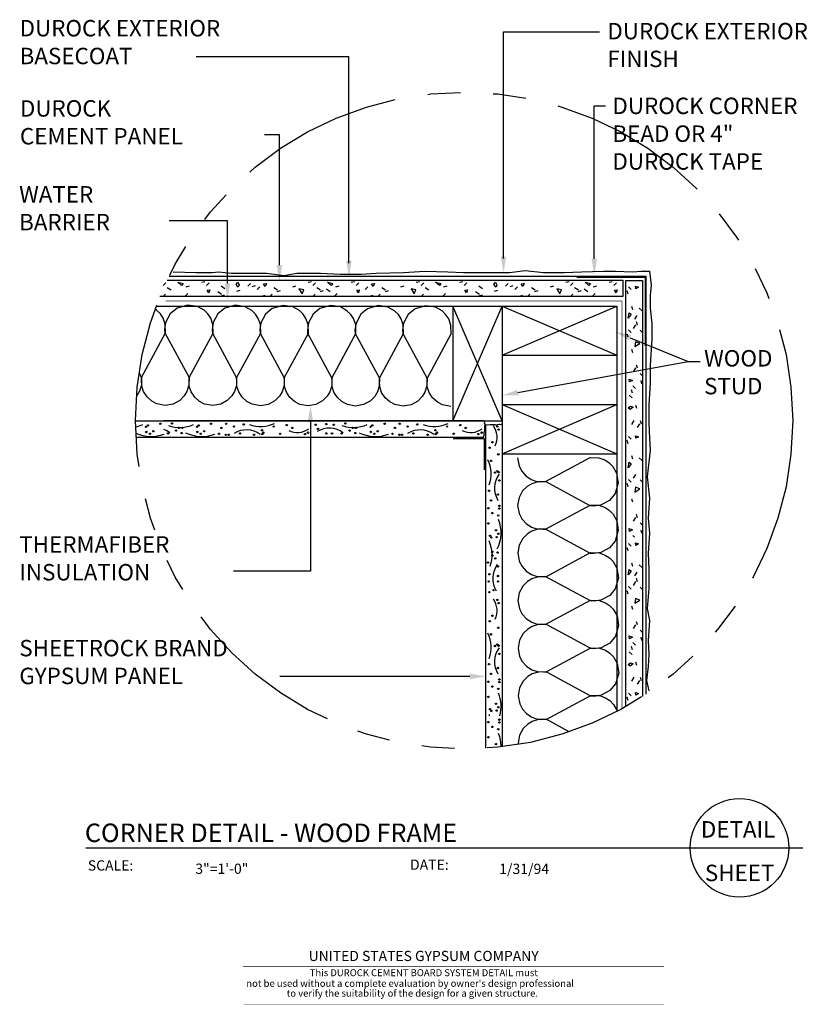
# Model space of a CAD drawing. Extents: x 5.45 to 11.44, y -5.03 to 2.47.
import ezdxf
from ezdxf.enums import TextEntityAlignment as Align

# ---------------------------------------------------------------- set-up
doc = ezdxf.new("R2010")
doc.units = 0
doc.header["$MEASUREMENT"] = 0
doc.linetypes.add('HIDDEN', pattern=[0.375, 0.25, -0.125])
doc.linetypes.add('PHANTOM', pattern=[2.5, 1.25, -0.25, 0.25, -0.25, 0.25, -0.25])
doc.layers.get('0').update_dxf_attribs({"linetype": 'CONTINUOUS'})
doc.styles.add('ARCH', font='usg', dxfattribs={"height": 0.125})
doc.styles.add('ROMAND', font='romand')
doc.styles.add('ROMANS', font='romans')

# ---------------------------------------------------------------- blocks, each defined once
blk = doc.blocks.new('DURNOTE')
at = {"color": 7, "linetype": 'Continuous', "const_width": 0.01125}
for points in [[(-4.649137, 0.427896), (8.165012, 0.427896)], [(-4.62496, -0.723243), (8.165012, -0.723243)]]:
    blk.add_lwpolyline(points, dxfattribs=at)
at = {"color": 7, "linetype": 'Continuous'}
for s, height, style, p in [('UNITED STATES GYPSUM COMPANY', 0.3102, 'ROMAND', (-2.64665, 0.588597)), ('This DUROCK CEMENT BOARD SYSTEM DETAIL must', 0.2115, 'ROMANS', (-2.614049, 0.12739)), ("not be used without a complete evaluation by owner's design professional", 0.2115, 'ROMANS', (-4.543529, -0.196832)), ('to verify the suitability of the design for a given structure.', 0.2115, 'ROMANS', (-3.314302, -0.497029))]:
    blk.add_text(s, height=height, dxfattribs=dict(at, style=style)).set_placement(p)
blk = doc.blocks.new('DURTIT')
at = {"color": 7, "linetype": 'Continuous'}
blk.add_line((-8.14512, 0.445927), (13.682237, 0.445927), dxfattribs=at)
blk.add_circle((11.752856, 0.445927), 1.5, dxfattribs=at)
at = {"color": 7, "linetype": 'Continuous', "style": 'ARCH'}
for s, height, p in [('SCALE:', 0.311963, (-8.085182, -0.246582)), ('DATE:', 0.312356, (1.723489, -0.22297))]:
    blk.add_text(s, height=height, dxfattribs=at).set_placement(p)
for tag, p, height in [('1STTITLE', (-8.178775, 1.139328), 0.562372), ('TITLE', (-8.175064, 0.621648), 0.562321), ('2NDTITLE', (-8.116864, 0.621648), 0.312356), ('SCALE', (-4.812736, -0.347054), 0.311963), ('DATE', (4.438389, -0.350554), 0.312356)]:
    blk.add_attdef(tag, p, '', height=height, dxfattribs=at)

msp = doc.modelspace()

# ---------------------------------------------------------------- linework, layer by layer
for p, q in [((9.12794, 0.651327), (9.12794, 2.375594)), ((9.12794, 2.375594), (9.858229, 2.375594)), ((7.95125, 2.184687), (6.78813, 2.184687)), ((7.95125, 0.613708), (7.95125, 2.184687)), ((9.818755, 0.648688), (9.818755, 1.812353)), ((9.818755, 1.812353), (9.904283, 1.812353)), ((7.42242, 1.590998), (7.308601, 1.590998)), ((7.42242, 0.599872), (7.42242, 1.590998)), ((7.027896, 0.935656), (6.584074, 0.935656)), ((7.027896, 0.459082), (7.027896, 0.935656)), ((6.487672, 0.257047), (6.476387, 0.263392)), ((6.485417, 0.288043), (9.991425, 0.288043)), ((6.51647, 0.228681), (6.487672, 0.257047)), ((6.537496, 0.196672), (6.51647, 0.228681)), ((6.592246, 0.229431), (6.556568, 0.163109)), ((6.643889, 0.272261), (6.592246, 0.229431)), ((6.726122, 0.295725), (6.643889, 0.272261)), ((6.799514, 0.284261), (6.726122, 0.295725)), ((6.84987, 0.255948), (6.799514, 0.284261)), ((6.878667, 0.227582), (6.84987, 0.255948)), ((6.899694, 0.195574), (6.878667, 0.227582)), ((6.954444, 0.228332), (6.918766, 0.161985)), ((7.006087, 0.271163), (6.954444, 0.228332)), ((7.088318, 0.294627), (7.006087, 0.271163)), ((7.161711, 0.283163), (7.088318, 0.294627)), ((7.212068, 0.254823), (7.161711, 0.283163)), ((7.240863, 0.226484), (7.212068, 0.254823)), ((7.261889, 0.194475), (7.240863, 0.226484)), ((7.316639, 0.227234), (7.280961, 0.160886)), ((7.368309, 0.270064), (7.316639, 0.227234)), ((7.450514, 0.293529), (7.368309, 0.270064)), ((7.523909, 0.282064), (7.450514, 0.293529)), ((7.574266, 0.253725), (7.523909, 0.282064)), ((7.603061, 0.225386), (7.574266, 0.253725)), ((7.624087, 0.193377), (7.603061, 0.225386)), ((7.678837, 0.226136), (7.643159, 0.159815)), ((7.73048, 0.268966), (7.678837, 0.226136)), ((7.812713, 0.292431), (7.73048, 0.268966)), ((7.886105, 0.280966), (7.812713, 0.292431)), ((7.936461, 0.252654), (7.886105, 0.280966)), ((7.965258, 0.224288), (7.936461, 0.252654)), ((8.041035, 0.225038), (8.005357, 0.15869)), ((8.092678, 0.267868), (8.041035, 0.225038)), ((8.17491, 0.291332), (8.092678, 0.267868)), ((8.248302, 0.279868), (8.17491, 0.291332)), ((8.298659, 0.251529), (8.248302, 0.279868)), ((8.327454, 0.22319), (8.298659, 0.251529)), ((8.4549, 0.26677), (8.40323, 0.22394)), ((8.537105, 0.290234), (8.4549, 0.26677)), ((8.6105, 0.27877), (8.537105, 0.290234)), ((8.660857, 0.250431), (8.6105, 0.27877)), ((8.689652, 0.222091), (8.660857, 0.250431)), ((8.741425, 0.288043), (8.741425, -0.586957)), ((9.116425, -0.586957), (8.741425, 0.288043)), ((8.741425, -0.586957), (9.116425, 0.288043)), ((9.116425, 0.288043), (9.116425, -3.067557)), ((9.116425, 0.288043), (9.991425, -0.086957)), ((9.116425, -0.086957), (9.991425, 0.288043)), ((9.991425, 0.288043), (9.991425, -2.79717)), ((6.554291, 0.149824), (6.537496, 0.196672)), ((6.556568, 0.163109), (6.548853, 0.108842)), ((6.556568, 0.163083), (6.548853, 0.108842)), ((6.916489, 0.148726), (6.899694, 0.195574)), ((6.918766, 0.161985), (6.911051, 0.107744)), ((7.278684, 0.147628), (7.261889, 0.194475)), ((7.280961, 0.160886), (7.273246, 0.106619)), ((7.640882, 0.146529), (7.624087, 0.193377)), ((7.643159, 0.159815), (7.635444, 0.105547)), ((7.986285, 0.192279), (7.965258, 0.224288)), ((8.00308, 0.145431), (7.986285, 0.192279)), ((8.005357, 0.15869), (7.997642, 0.104449)), ((8.34848, 0.191181), (8.327454, 0.22319)), ((8.365275, 0.144333), (8.34848, 0.191181)), ((8.367552, 0.157592), (8.359837, 0.103324)), ((8.40323, 0.22394), (8.367552, 0.157592)), ((8.710678, 0.190083), (8.689652, 0.222091)), ((8.727473, 0.143235), (8.710678, 0.190083)), ((6.372709, -0.255766), (6.5563, 0.083744)), ((6.548853, 0.108842), (6.550728, 0.083744)), ((6.548853, 0.108842), (6.550728, 0.083744)), ((6.550728, 0.083744), (6.734907, -0.256864)), ((6.5563, 0.083744), (6.554291, 0.149824)), ((6.734907, -0.256864), (6.918498, 0.082645)), ((6.911051, 0.107744), (6.912926, 0.082645)), ((6.912926, 0.082645), (7.097104, -0.257962)), ((6.918498, 0.082645), (6.916489, 0.148726)), ((7.097104, -0.257962), (7.280693, 0.081547)), ((7.273246, 0.106619), (7.275121, 0.081547)), ((7.275121, 0.081547), (7.459302, -0.259061)), ((7.280693, 0.081547), (7.278684, 0.147628)), ((7.459302, -0.259061), (7.642891, 0.080449)), ((7.635444, 0.105547), (7.637319, 0.080449)), ((7.637319, 0.080449), (7.821498, -0.260159)), ((7.642891, 0.080449), (7.640882, 0.146529)), ((7.821498, -0.260159), (8.005089, 0.079351)), ((7.997642, 0.104449), (7.999517, 0.079351)), ((7.999517, 0.079351), (8.183695, -0.261257)), ((8.005089, 0.079351), (8.00308, 0.145431)), ((8.183695, -0.261257), (8.367284, 0.078253)), ((8.359837, 0.103324), (8.361712, 0.078253)), ((8.361712, 0.078253), (8.545893, -0.262355)), ((8.367284, 0.078253), (8.365275, 0.144333)), ((8.545893, -0.262355), (8.729482, 0.077154)), ((8.729482, 0.077154), (8.727473, 0.143235)), ((10.091426, 0.046879), (10.532322, -0.134194)), ((9.116425, -0.086957), (9.991425, -0.086957)), ((9.237292, -0.370766), (10.532322, -0.134194)), ((10.532322, -0.134194), (10.623806, -0.134194)), ((6.354642, -0.222353), (6.372709, -0.255766)), ((6.372709, -0.255766), (6.371745, -0.31381)), ((6.373995, -0.274569), (6.372709, -0.255766)), ((6.374638, -0.321471), (6.373995, -0.274569)), ((6.734907, -0.256864), (6.733943, -0.314909)), ((6.736193, -0.275668), (6.734907, -0.256864)), ((6.736836, -0.322569), (6.736193, -0.275668)), ((7.097104, -0.257962), (7.09614, -0.316007)), ((7.09839, -0.276766), (7.097104, -0.257962)), ((7.099033, -0.323668), (7.09839, -0.276766)), ((7.459302, -0.259061), (7.458338, -0.317105)), ((7.460588, -0.277864), (7.459302, -0.259061)), ((7.461231, -0.324766), (7.460588, -0.277864)), ((7.821498, -0.260159), (7.820534, -0.318203)), ((7.822784, -0.278962), (7.821498, -0.260159)), ((7.823427, -0.325864), (7.822784, -0.278962)), ((8.183695, -0.261257), (8.182731, -0.319301)), ((8.184981, -0.28006), (8.183695, -0.261257)), ((8.185624, -0.326962), (8.184981, -0.28006)), ((8.545893, -0.262355), (8.544929, -0.3204)), ((8.547179, -0.281159), (8.545893, -0.262355)), ((8.547822, -0.328061), (8.547179, -0.281159)), ((6.356745, -0.360659), (6.336468, -0.394355)), ((6.371745, -0.31381), (6.356745, -0.360659)), ((6.388915, -0.363525), (6.374638, -0.321471)), ((6.415406, -0.404186), (6.388915, -0.363525)), ((6.718943, -0.361757), (6.698666, -0.395454)), ((6.733943, -0.314909), (6.718943, -0.361757)), ((6.751113, -0.364623), (6.736836, -0.322569)), ((6.777604, -0.405284), (6.751113, -0.364623)), ((7.08114, -0.362855), (7.060863, -0.396552)), ((7.09614, -0.316007), (7.08114, -0.362855)), ((7.113309, -0.365721), (7.099033, -0.323668)), ((7.1398, -0.406382), (7.113309, -0.365721)), ((7.443335, -0.363953), (7.423058, -0.39765)), ((7.458338, -0.317105), (7.443335, -0.363953)), ((7.475507, -0.36682), (7.461231, -0.324766)), ((7.501998, -0.40748), (7.475507, -0.36682)), ((7.805534, -0.365052), (7.785257, -0.398748)), ((7.820534, -0.318203), (7.805534, -0.365052)), ((7.837704, -0.367918), (7.823427, -0.325864)), ((7.864195, -0.408579), (7.837704, -0.367918)), ((8.167731, -0.36615), (8.147454, -0.399846)), ((8.182731, -0.319301), (8.167731, -0.36615)), ((8.1999, -0.369016), (8.185624, -0.326962)), ((8.226391, -0.409677), (8.1999, -0.369016)), ((8.529926, -0.367248), (8.509649, -0.400945)), ((8.544929, -0.3204), (8.529926, -0.367248)), ((8.562099, -0.370114), (8.547822, -0.328061)), ((8.588589, -0.410775), (8.562099, -0.370114)), ((6.336468, -0.394355), (6.335457, -0.395372)), ((6.451138, -0.436302), (6.415406, -0.404186)), ((6.49086, -0.457087), (6.451138, -0.436302)), ((6.663791, -0.430543), (6.61322, -0.458159)), ((6.698666, -0.395454), (6.663791, -0.430543)), ((6.813336, -0.4374), (6.777604, -0.405284)), ((6.853058, -0.458186), (6.813336, -0.4374)), ((7.025988, -0.431641), (6.975417, -0.459257)), ((7.060863, -0.396552), (7.025988, -0.431641)), ((7.175532, -0.438498), (7.1398, -0.406382)), ((7.215256, -0.459284), (7.175532, -0.438498)), ((7.388184, -0.432739), (7.337612, -0.460355)), ((7.423058, -0.39765), (7.388184, -0.432739)), ((7.53773, -0.439596), (7.501998, -0.40748)), ((7.577454, -0.460382), (7.53773, -0.439596)), ((7.750382, -0.433837), (7.699811, -0.461454)), ((7.785257, -0.398748), (7.750382, -0.433837)), ((7.899927, -0.440694), (7.864195, -0.408579)), ((7.939649, -0.46148), (7.899927, -0.440694)), ((8.112579, -0.434936), (8.062008, -0.462552)), ((8.147454, -0.399846), (8.112579, -0.434936)), ((8.262124, -0.441793), (8.226391, -0.409677)), ((8.301847, -0.462579), (8.262124, -0.441793)), ((8.474775, -0.436034), (8.424203, -0.46365)), ((8.509649, -0.400945), (8.474775, -0.436034)), ((8.624322, -0.442891), (8.588589, -0.410775)), ((8.664045, -0.463677), (8.624322, -0.442891)), ((6.553514, -0.469034), (6.49086, -0.457087)), ((6.61322, -0.458159), (6.553514, -0.469034)), ((6.915712, -0.470132), (6.853058, -0.458186)), ((6.975417, -0.459257), (6.915712, -0.470132)), ((7.277907, -0.47123), (7.215256, -0.459284)), ((7.337612, -0.460355), (7.277907, -0.47123)), ((7.640105, -0.472329), (7.577454, -0.460382)), ((7.699811, -0.461454), (7.640105, -0.472329)), ((8.002303, -0.473427), (7.939649, -0.46148)), ((8.062008, -0.462552), (8.002303, -0.473427)), ((8.364498, -0.474525), (8.301847, -0.462579)), ((8.424203, -0.46365), (8.364498, -0.474525)), ((8.726696, -0.475623), (8.664045, -0.463677)), ((9.116425, -0.461957), (9.991425, -0.461957)), ((9.116425, -0.836957), (9.991425, -0.461957)), ((9.116425, -0.461957), (9.991425, -0.836957)), ((6.328316, -0.586957), (9.116425, -0.586957)), ((7.655451, -0.586957), (6.54249, -0.586957)), ((8.976065, -0.586957), (7.655451, -0.586957)), ((7.658885, -0.594391), (7.658885, -1.731256)), ((8.991425, -0.613506), (8.991425, -1.93412)), ((9.116425, -0.613506), (9.116425, -1.93412)), ((7.655451, -0.711957), (6.331581, -0.711957)), ((8.976065, -0.711957), (7.655451, -0.711957)), ((9.116425, -0.836957), (9.991425, -0.836957)), ((9.233864, -0.867579), (9.245811, -0.930231)), ((9.447132, -1.048382), (9.786642, -0.864793)), ((9.786642, -0.864793), (9.852722, -0.866802)), ((9.852722, -0.866802), (9.89957, -0.883597)), ((9.89957, -0.883597), (9.931579, -0.904624)), ((9.245811, -0.930231), (9.266596, -0.969954)), ((9.266596, -0.969954), (9.298713, -1.005686)), ((9.931579, -0.904624), (9.959918, -0.933418)), ((9.959918, -0.933418), (9.988257, -0.983775)), ((9.298713, -1.005686), (9.339373, -1.032177)), ((9.339373, -1.032177), (9.381427, -1.046453)), ((9.389088, -1.049346), (9.342239, -1.064349)), ((9.381427, -1.046453), (9.428329, -1.047096)), ((9.447132, -1.048382), (9.389088, -1.049346)), ((9.428329, -1.047096), (9.447132, -1.048382)), ((9.78774, -1.232563), (9.447132, -1.048382)), ((9.988257, -0.983775), (9.999721, -1.05717)), ((9.273454, -1.119501), (9.245837, -1.170072)), ((9.308543, -1.084626), (9.273454, -1.119501)), ((9.342239, -1.064349), (9.308543, -1.084626)), ((9.999721, -1.05717), (9.976257, -1.139376)), ((9.245837, -1.170072), (9.234963, -1.229777)), ((9.933427, -1.191045), (9.867079, -1.226724)), ((9.976257, -1.139376), (9.933427, -1.191045)), ((9.234963, -1.229777), (9.246909, -1.292429)), ((9.448231, -1.41058), (9.78774, -1.226991)), ((9.78774, -1.226991), (9.85382, -1.229)), ((9.812811, -1.234438), (9.78774, -1.232563)), ((9.867079, -1.226724), (9.812811, -1.234438)), ((9.85382, -1.229), (9.900668, -1.245795)), ((9.900668, -1.245795), (9.932677, -1.266822)), ((9.932677, -1.266822), (9.961016, -1.295616)), ((9.246909, -1.292429), (9.267695, -1.332152)), ((9.267695, -1.332152), (9.299811, -1.367884)), ((9.961016, -1.295616), (9.989356, -1.345973)), ((9.989356, -1.345973), (10.00082, -1.419366)), ((9.299811, -1.367884), (9.340472, -1.394375)), ((9.340472, -1.394375), (9.382525, -1.408651)), ((9.390186, -1.411544), (9.343338, -1.426544)), ((9.382525, -1.408651), (9.429427, -1.409294)), ((9.448231, -1.41058), (9.390186, -1.411544)), ((9.429427, -1.409294), (9.448231, -1.41058)), ((9.788838, -1.594758), (9.448231, -1.41058)), ((10.00082, -1.419366), (9.977355, -1.501597)), ((9.274552, -1.481696), (9.246936, -1.532267)), ((9.309641, -1.446821), (9.274552, -1.481696)), ((9.343338, -1.426544), (9.309641, -1.446821)), ((9.246936, -1.532267), (9.236061, -1.591972)), ((9.934525, -1.55324), (9.868177, -1.588919)), ((9.977355, -1.501597), (9.934525, -1.55324)), ((9.236061, -1.591972), (9.248007, -1.654626)), ((9.449329, -1.772777), (9.788838, -1.589187)), ((9.788838, -1.589187), (9.854919, -1.591196)), ((9.813936, -1.596633), (9.788838, -1.594758)), ((9.868177, -1.588919), (9.813936, -1.596633)), ((9.854919, -1.591196), (9.901766, -1.60799)), ((9.901766, -1.60799), (9.933775, -1.629017)), ((9.933775, -1.629017), (9.962141, -1.657814)), ((9.248007, -1.654626), (9.268793, -1.694348)), ((9.268793, -1.694348), (9.300909, -1.73008)), ((9.962141, -1.657814), (9.990454, -1.70817)), ((9.990454, -1.70817), (10.001918, -1.781563)), ((7.658885, -1.731256), (7.073738, -1.731256)), ((9.300909, -1.73008), (9.34157, -1.756572)), ((9.344436, -1.788741), (9.310739, -1.809018)), ((9.34157, -1.756572), (9.383623, -1.770848)), ((9.391284, -1.773741), (9.344436, -1.788741)), ((9.383623, -1.770848), (9.430525, -1.771491)), ((9.449329, -1.772777), (9.391284, -1.773741)), ((9.430525, -1.771491), (9.449329, -1.772777)), ((9.789936, -1.956956), (9.449329, -1.772777)), ((10.001918, -1.781563), (9.978454, -1.863795)), ((9.27565, -1.843893), (9.248034, -1.894465)), ((9.310739, -1.809018), (9.27565, -1.843893)), ((9.978454, -1.863795), (9.935623, -1.915438)), ((8.991425, -1.93412), (8.991425, -3.078887)), ((9.116425, -1.93412), (9.116425, -2.831442)), ((9.248034, -1.894465), (9.237159, -1.95417)), ((9.935623, -1.915438), (9.869302, -1.951117)), ((9.237159, -1.95417), (9.249105, -2.016822)), ((9.249105, -2.016822), (9.269891, -2.056545)), ((9.450427, -2.134973), (9.789936, -1.951384)), ((9.789936, -1.951384), (9.856017, -1.953393)), ((9.815035, -1.958831), (9.789936, -1.956956)), ((9.869302, -1.951117), (9.815035, -1.958831)), ((9.856017, -1.953393), (9.902865, -1.970188)), ((9.902865, -1.970188), (9.934873, -1.991215)), ((9.934873, -1.991215), (9.963213, -2.020009)), ((9.963213, -2.020009), (9.991552, -2.070366)), ((9.269891, -2.056545), (9.302007, -2.092277)), ((9.302007, -2.092277), (9.342668, -2.118768)), ((9.991552, -2.070366), (10.003016, -2.143762)), ((9.311837, -2.171217), (9.276748, -2.206092)), ((9.345534, -2.15094), (9.311837, -2.171217)), ((9.342668, -2.118768), (9.384721, -2.133044)), ((9.392383, -2.135937), (9.345534, -2.15094)), ((9.384721, -2.133044), (9.431623, -2.133687)), ((9.450427, -2.134973), (9.392383, -2.135937)), ((9.431623, -2.133687), (9.450427, -2.134973)), ((9.791035, -2.319154), (9.450427, -2.134973)), ((10.003016, -2.143762), (9.979552, -2.225967)), ((9.276748, -2.206092), (9.249132, -2.256663)), ((9.979552, -2.225967), (9.936722, -2.277636)), ((9.249132, -2.256663), (9.238257, -2.316368)), ((9.238257, -2.316368), (9.250204, -2.37902)), ((9.451525, -2.497171), (9.791035, -2.313582)), ((9.791035, -2.313582), (9.857115, -2.315591)), ((9.816106, -2.321029), (9.791035, -2.319154)), ((9.870374, -2.313315), (9.816106, -2.321029)), ((9.857115, -2.315591), (9.903963, -2.332386)), ((9.936722, -2.277636), (9.870374, -2.313315)), ((9.250204, -2.37902), (9.270989, -2.418743)), ((9.903963, -2.332386), (9.935972, -2.353413)), ((9.935972, -2.353413), (9.964311, -2.382207)), ((9.964311, -2.382207), (9.99265, -2.432564)), ((9.270989, -2.418743), (9.303105, -2.454475)), ((9.303105, -2.454475), (9.343766, -2.480966)), ((9.99265, -2.432564), (10.004115, -2.505957)), ((8.870485, -2.531463), (7.424826, -2.531463)), ((9.312936, -2.533412), (9.277847, -2.568287)), ((9.346632, -2.513135), (9.312936, -2.533412)), ((9.343766, -2.480966), (9.38582, -2.495242)), ((9.393481, -2.498135), (9.346632, -2.513135)), ((9.38582, -2.495242), (9.432722, -2.495885)), ((9.451525, -2.497171), (9.393481, -2.498135)), ((9.432722, -2.495885), (9.451525, -2.497171)), ((9.792133, -2.681349), (9.451525, -2.497171)), ((10.004115, -2.505957), (9.98065, -2.588188)), ((9.25023, -2.618858), (9.239355, -2.678563)), ((9.277847, -2.568287), (9.25023, -2.618858)), ((9.98065, -2.588188), (9.93782, -2.639831)), ((9.239355, -2.678563), (9.251302, -2.741217)), ((9.45362, -2.858829), (9.792133, -2.675778)), ((9.792133, -2.675778), (9.858213, -2.677787)), ((9.817231, -2.683224), (9.792133, -2.681349)), ((9.871472, -2.67551), (9.817231, -2.683224)), ((9.858213, -2.677787), (9.905061, -2.694581)), ((9.93782, -2.639831), (9.871472, -2.67551)), ((9.905061, -2.694581), (9.93707, -2.715608)), ((9.251302, -2.741217), (9.272088, -2.780939)), ((9.93707, -2.715608), (9.965436, -2.744405)), ((9.965436, -2.744405), (9.993749, -2.794761)), ((9.272088, -2.780939), (9.304204, -2.816671)), ((9.303105, -2.815001), (9.343766, -2.841492)), ((9.304204, -2.816671), (9.326875, -2.831442)), ((9.343766, -2.841492), (9.38582, -2.855768)), ((9.993749, -2.794761), (9.99392, -2.795857)), ((9.312936, -2.893938), (9.277847, -2.928813)), ((9.346632, -2.873661), (9.312936, -2.893938)), ((9.393481, -2.858661), (9.346632, -2.873661)), ((9.38582, -2.855768), (9.432722, -2.856411)), ((9.451525, -2.857697), (9.393481, -2.858661)), ((9.432722, -2.856411), (9.451525, -2.857697)), ((9.627705, -2.952963), (9.451525, -2.857697)), ((9.25023, -2.979384), (9.239355, -3.039089)), ((9.277847, -2.928813), (9.25023, -2.979384)), ((9.239355, -3.039089), (9.241407, -3.049849))]:
    msp.add_line(p, q)
at = {"color": 3}
for p, q in [((6.55912, 0.465436), (6.538943, 0.444874)), ((6.568651, 0.485327), (8.075121, 0.485327)), ((6.582978, 0.515086), (10.211386, 0.515086)), ((6.649003, 0.470003), (6.690308, 0.46029)), ((6.678229, 0.445721), (6.649003, 0.470003)), ((6.690308, 0.46029), (6.678229, 0.445721)), ((6.831099, 0.468697), (6.855759, 0.476041)), ((6.887188, 0.465436), (6.867012, 0.444874)), ((7.092425, 0.453059), (7.104611, 0.470003)), ((7.109464, 0.431152), (7.092425, 0.453059)), ((7.104611, 0.470003), (7.11669, 0.450577)), ((7.11669, 0.450577), (7.109464, 0.431152)), ((7.201511, 0.459977), (7.181335, 0.439415)), ((7.301431, 0.457916), (7.323324, 0.46029)), ((7.31351, 0.436008), (7.301431, 0.457916)), ((7.323324, 0.46029), (7.31351, 0.436008)), ((7.641414, 0.468697), (7.666074, 0.476041)), ((7.697503, 0.465436), (7.677327, 0.444874)), ((7.787387, 0.470003), (7.828692, 0.46029)), ((7.816613, 0.445721), (7.787387, 0.470003)), ((7.828692, 0.46029), (7.816613, 0.445721)), ((7.969482, 0.468697), (7.994143, 0.476041)), ((8.025572, 0.465436), (8.005396, 0.444874)), ((8.075121, 0.485327), (10.036402, 0.485327)), ((8.124328, 0.457916), (8.146221, 0.46029)), ((8.136407, 0.436008), (8.124328, 0.457916)), ((8.146221, 0.46029), (8.136407, 0.436008)), ((8.464311, 0.468697), (8.488971, 0.476041)), ((8.520401, 0.465436), (8.500224, 0.444874)), ((8.610284, 0.470003), (8.651589, 0.46029)), ((8.63951, 0.445721), (8.610284, 0.470003)), ((8.651589, 0.46029), (8.63951, 0.445721)), ((8.79238, 0.468697), (8.81704, 0.476041)), ((8.848469, 0.465436), (8.828293, 0.444874)), ((9.053706, 0.453059), (9.065892, 0.470003)), ((9.070745, 0.431152), (9.053706, 0.453059)), ((9.065892, 0.470003), (9.077971, 0.450577)), ((9.077971, 0.450577), (9.070745, 0.431152)), ((9.162792, 0.459977), (9.142615, 0.439415)), ((9.262712, 0.457916), (9.284605, 0.46029)), ((9.274791, 0.436008), (9.262712, 0.457916)), ((9.284605, 0.46029), (9.274791, 0.436008)), ((9.602695, 0.468697), (9.627355, 0.476041)), ((9.658784, 0.465436), (9.638608, 0.444874)), ((9.777894, 0.445721), (9.748668, 0.470003)), ((9.748668, 0.470003), (9.789973, 0.46029)), ((9.789973, 0.46029), (9.777894, 0.445721)), ((9.930763, 0.468697), (9.955424, 0.476041)), ((9.986853, 0.465436), (9.966676, 0.444874)), ((10.036402, 0.485327), (10.036402, 0.360327)), ((10.059874, 0.483642), (10.184874, 0.483642)), ((10.059874, -1.470638), (10.059874, 0.483642)), ((10.184874, 0.483642), (10.184874, -1.470638)), ((10.211386, 0.515086), (10.211386, -2.666787)), ((6.556527, 0.378463), (6.53873, 0.360327)), ((6.569107, 0.429412), (6.597803, 0.410687)), ((6.724451, 0.383923), (6.704274, 0.363361)), ((6.713396, 0.433647), (6.738056, 0.44099)), ((6.872569, 0.409244), (6.892089, 0.411726)), ((6.884755, 0.389818), (6.872569, 0.409244)), ((6.892089, 0.411726), (6.884755, 0.389818)), ((6.954184, 0.397792), (6.98288, 0.379066)), ((6.978778, 0.44086), (7.007474, 0.422134)), ((7.098473, 0.402027), (7.123133, 0.40937)), ((7.216176, 0.437077), (7.240836, 0.44442)), ((7.272265, 0.433816), (7.252089, 0.413254)), ((7.366842, 0.378463), (7.349045, 0.360327)), ((7.379422, 0.429412), (7.408118, 0.410687)), ((7.406008, 0.398597), (7.430668, 0.40594)), ((7.523711, 0.433647), (7.548371, 0.44099)), ((7.571155, 0.418957), (7.59542, 0.380106)), ((7.607607, 0.411726), (7.571155, 0.418957)), ((7.59542, 0.380106), (7.607607, 0.411726)), ((7.694911, 0.378463), (7.677114, 0.360327)), ((7.707491, 0.429412), (7.736186, 0.410687)), ((7.734077, 0.398597), (7.758737, 0.40594)), ((7.780066, 0.417965), (7.808762, 0.399239)), ((7.862834, 0.383923), (7.842658, 0.363361)), ((7.85178, 0.433647), (7.87644, 0.44099)), ((8.010952, 0.409244), (8.030472, 0.411726)), ((8.023139, 0.389818), (8.010952, 0.409244)), ((8.030472, 0.411726), (8.023139, 0.389818)), ((8.095162, 0.433816), (8.074986, 0.413254)), ((8.189739, 0.378463), (8.171943, 0.360327)), ((8.202319, 0.429412), (8.231015, 0.410687)), ((8.228905, 0.398597), (8.253566, 0.40594)), ((8.346608, 0.433647), (8.371268, 0.44099)), ((8.424507, 0.418957), (8.448773, 0.380106)), ((8.46096, 0.411726), (8.424507, 0.418957)), ((8.448773, 0.380106), (8.46096, 0.411726)), ((8.517808, 0.378463), (8.500011, 0.360327)), ((8.530388, 0.429412), (8.559084, 0.410687)), ((8.685732, 0.383923), (8.665555, 0.363361)), ((8.674677, 0.433647), (8.699337, 0.44099)), ((8.83385, 0.409244), (8.85337, 0.411726)), ((8.846036, 0.389818), (8.83385, 0.409244)), ((8.85337, 0.411726), (8.846036, 0.389818)), ((8.915465, 0.397792), (8.94416, 0.379066)), ((8.940059, 0.44086), (8.968755, 0.422134)), ((9.059754, 0.402027), (9.084414, 0.40937)), ((9.177456, 0.437077), (9.202117, 0.44442)), ((9.233546, 0.433816), (9.21337, 0.413254)), ((9.328123, 0.378463), (9.310326, 0.360327)), ((9.340703, 0.429412), (9.369399, 0.410687)), ((9.367289, 0.398597), (9.391949, 0.40594)), ((9.484992, 0.433647), (9.509652, 0.44099)), ((9.568888, 0.411726), (9.532436, 0.418957)), ((9.532436, 0.418957), (9.556701, 0.380106)), ((9.556701, 0.380106), (9.568888, 0.411726)), ((9.656191, 0.378463), (9.638395, 0.360327)), ((9.668772, 0.429412), (9.697467, 0.410687)), ((9.695357, 0.398597), (9.720018, 0.40594)), ((9.741347, 0.417965), (9.770043, 0.399239)), ((9.824115, 0.383923), (9.803939, 0.363361)), ((9.81306, 0.433647), (9.837721, 0.44099)), ((9.972233, 0.409244), (9.991753, 0.411726)), ((9.98442, 0.389818), (9.972233, 0.409244)), ((9.991753, 0.411726), (9.98442, 0.389818)), ((10.076504, 0.378004), (10.06916, 0.402664)), ((10.079765, 0.434093), (10.100326, 0.413917)), ((10.135957, 0.419474), (10.133475, 0.438994)), ((10.133475, 0.438994), (10.155382, 0.43166)), ((10.155382, 0.43166), (10.135957, 0.419474)), ((8.075121, 0.360327), (6.513614, 0.360327)), ((6.98077, 0.366977), (7.00543, 0.37432)), ((7.288305, 0.363547), (7.312965, 0.37089)), ((10.036402, 0.360327), (8.075121, 0.360327)), ((8.111202, 0.363547), (8.135863, 0.37089)), ((8.942051, 0.366977), (8.966711, 0.37432)), ((9.249586, 0.363547), (9.274246, 0.37089)), ((10.075198, 0.195908), (10.084911, 0.237213)), ((10.09948, 0.225134), (10.075198, 0.195908)), ((10.084911, 0.237213), (10.09948, 0.225134)), ((10.111554, 0.260301), (10.10421, 0.284961)), ((10.161278, 0.271356), (10.18184, 0.251179)), ((10.127236, 0.188587), (10.145962, 0.217283)), ((10.146604, 0.142598), (10.139261, 0.167258)), ((10.079765, 0.106025), (10.100326, 0.085848)), ((10.115788, 0.116012), (10.134514, 0.144708)), ((10.166738, 0.103432), (10.184874, 0.085635)), ((10.076504, 0.049935), (10.06916, 0.074595)), ((10.133475, 0.016128), (10.126244, -0.020324)), ((10.126244, -0.020324), (10.165095, 0.003942)), ((10.165095, 0.003942), (10.133475, 0.016128)), ((10.111554, -0.067768), (10.10421, -0.043107)), ((10.115788, -0.212057), (10.134514, -0.183361)), ((10.146604, -0.185471), (10.139261, -0.16081)), ((10.166738, -0.224637), (10.184874, -0.242433)), ((10.084911, -0.268155), (10.109193, -0.277969)), ((10.087285, -0.290048), (10.084911, -0.268155)), ((10.109193, -0.277969), (10.087285, -0.290048)), ((10.181654, -0.303174), (10.174311, -0.278513)), ((10.108124, -0.375303), (10.100781, -0.350643)), ((10.111385, -0.319213), (10.131947, -0.33939)), ((10.085224, -0.389968), (10.105786, -0.410144)), ((10.075198, -0.486867), (10.094624, -0.474788)), ((10.092142, -0.499054), (10.075198, -0.486867)), ((10.114049, -0.482014), (10.092142, -0.499054)), ((10.094624, -0.474788), (10.114049, -0.482014)), ((10.143174, -0.493006), (10.135831, -0.468346)), ((10.104341, -0.612701), (10.123067, -0.584005)), ((10.178224, -0.610709), (10.170881, -0.586049)), ((10.147409, -0.637295), (10.166135, -0.608599)), ((10.076504, -0.76038), (10.06916, -0.73572)), ((10.079765, -0.70429), (10.100326, -0.724467)), ((10.135957, -0.71891), (10.133475, -0.69939)), ((10.133475, -0.69939), (10.155382, -0.706723)), ((10.155382, -0.706723), (10.135957, -0.71891)), ((10.111554, -0.878083), (10.10421, -0.853422)), ((10.161278, -0.867028), (10.18184, -0.887205)), ((10.075198, -0.942476), (10.084911, -0.90117)), ((10.09948, -0.913249), (10.075198, -0.942476)), ((10.084911, -0.90117), (10.09948, -0.913249)), ((10.079765, -1.032359), (10.100326, -1.052535)), ((10.115788, -1.022371), (10.134514, -0.993676)), ((10.166738, -1.034952), (10.184874, -1.052748)), ((10.076504, -1.088448), (10.06916, -1.063788)), ((10.133475, -1.0918), (10.126244, -1.128252)), ((10.126244, -1.128252), (10.165095, -1.103987)), ((10.165095, -1.103987), (10.133475, -1.0918)), ((10.111554, -1.206151), (10.10421, -1.181491)), ((10.115788, -1.35044), (10.134514, -1.321745)), ((10.146604, -1.323854), (10.139261, -1.299194)), ((10.087285, -1.428431), (10.084911, -1.406538)), ((10.084911, -1.406538), (10.109193, -1.416352)), ((10.109193, -1.416352), (10.087285, -1.428431)), ((10.166738, -1.36302), (10.184874, -1.380817)), ((10.181654, -1.441557), (10.174311, -1.416897)), ((10.059874, -2.75982), (10.059874, -1.470638)), ((10.111385, -1.457597), (10.124675, -1.470638)), ((10.184874, -1.470638), (10.184874, -2.684154)), ((10.076504, -1.576276), (10.06916, -1.551616)), ((10.079765, -1.520187), (10.100326, -1.540363)), ((10.133475, -1.515286), (10.155382, -1.52262)), ((10.135957, -1.534807), (10.133475, -1.515286)), ((10.155382, -1.52262), (10.135957, -1.534807)), ((10.075198, -1.758372), (10.084911, -1.717067)), ((10.084911, -1.717067), (10.09948, -1.729146)), ((10.111554, -1.693979), (10.10421, -1.669319)), ((10.161278, -1.682924), (10.18184, -1.703101)), ((10.09948, -1.729146), (10.075198, -1.758372)), ((10.127236, -1.765693), (10.145962, -1.736997)), ((10.146604, -1.811682), (10.139261, -1.787022)), ((10.079765, -1.848255), (10.100326, -1.868432)), ((10.115788, -1.838268), (10.134514, -1.809572)), ((10.166738, -1.850848), (10.184874, -1.868645)), ((10.076504, -1.904345), (10.06916, -1.879685)), ((10.133475, -1.938152), (10.126244, -1.974604)), ((10.165095, -1.950339), (10.133475, -1.938152)), ((10.111554, -2.022048), (10.10421, -1.997388)), ((10.126244, -1.974604), (10.165095, -1.950339)), ((10.115788, -2.166337), (10.134514, -2.137641)), ((10.146604, -2.139751), (10.139261, -2.11509)), ((10.084911, -2.222435), (10.109193, -2.232249)), ((10.087285, -2.244328), (10.084911, -2.222435)), ((10.109193, -2.232249), (10.087285, -2.244328)), ((10.166738, -2.178917), (10.184874, -2.196713)), ((10.181654, -2.257454), (10.174311, -2.232793)), ((10.108124, -2.329583), (10.100781, -2.304923)), ((10.111385, -2.273494), (10.131947, -2.29367)), ((10.085224, -2.344248), (10.105786, -2.364424)), ((10.075198, -2.441147), (10.094624, -2.429069)), ((10.092142, -2.453334), (10.075198, -2.441147)), ((10.114049, -2.436294), (10.092142, -2.453334)), ((10.094624, -2.429069), (10.114049, -2.436294)), ((10.143174, -2.447286), (10.135831, -2.422626)), ((10.104341, -2.566981), (10.123067, -2.538285)), ((10.178224, -2.564989), (10.170881, -2.540329)), ((10.147409, -2.591575), (10.166135, -2.562879)), ((10.076504, -2.71466), (10.06916, -2.69)), ((10.079765, -2.65857), (10.100326, -2.678747)), ((10.133475, -2.65367), (10.155382, -2.661003)), ((10.135957, -2.67319), (10.133475, -2.65367)), ((10.155382, -2.661003), (10.135957, -2.67319))]:
    msp.add_line(p, q, dxfattribs=at)
for points in [[(6.612956, 0.548701), (6.787772, 0.543065), (6.911835, 0.543065), (6.962588, 0.548701), (7.058455, 0.53743), (7.17124, 0.53743), (7.323499, 0.53743), (7.45884, 0.520523), (7.554707, 0.53743), (7.735162, 0.53743), (7.887421, 0.531794), (8.04532, 0.531794), (8.158104, 0.53743), (8.366756, 0.543065), (8.530293, 0.554337), (8.705109, 0.548701), (8.823533, 0.543065), (9.060381, 0.543065), (9.173165, 0.543065), (9.291589, 0.559972), (9.43257, 0.543065), (9.590468, 0.543065), (9.72017, 0.548701), (9.889347, 0.554337), (9.979575, 0.554337), (10.109277, 0.548701), (10.176948, 0.554337), (10.238979, 0.554337), (10.250258, 0.447261), (10.244619, 0.368363), (10.244619, 0.272559), (10.255897, 0.154212), (10.255897, 0.035865), (10.244619, -0.161379), (10.244619, -0.296633), (10.23334, -0.4657), (10.23334, -0.600953), (10.238979, -0.7193), (10.244619, -0.809469), (10.222062, -1.012349), (10.238979, -1.17578), (10.227701, -1.32794), (10.238979, -1.440652), (10.227701, -1.592812), (10.23334, -1.716794), (10.23334, -1.863319), (10.222062, -2.015479), (10.238979, -2.105648), (10.227701, -2.257808), (10.23334, -2.364883), (10.227701, -2.455052), (10.216422, -2.562128), (10.23334, -2.641026)], [(8.976065, -0.711957), (8.980538, -0.695201), (8.979959, -0.67498), (8.985741, -0.658802), (8.984585, -0.644358), (8.984585, -0.627026), (8.987475, -0.612004), (8.984006, -0.603915), (8.984585, -0.59236), (8.984585, -0.586957)], [(8.991425, -0.613506), (9.007977, -0.615558), (9.022601, -0.612635), (9.033465, -0.614306), (9.046418, -0.612635), (9.062713, -0.613053), (9.073159, -0.617646), (9.082769, -0.613471), (9.094051, -0.612218), (9.10199, -0.613888), (9.110764, -0.612218), (9.116425, -0.611383)], [(8.743549, -0.719867), (8.981557, -0.719867), (8.981557, -0.959598)]]:
    msp.add_lwpolyline(points)
at = {"color": 2, "linetype": 'HIDDEN', "const_width": 0.00625}
for points in [[(9.684874, 0.505616), (10.204614, 0.505616), (10.204614, -0.016358)], [(6.557206, 0.326646), (10.030053, 0.326646), (10.030053, -2.776433)]]:
    msp.add_lwpolyline(points, dxfattribs=at)
at = {"color": 2, "linetype": 'PHANTOM'}
msp.add_circle((8.828315, -0.584214), 2.5, dxfattribs=at)
for centre in [(6.408283, -0.631451), (6.4109, -0.670725), (6.421366, -0.620978), (6.463231, -0.665489), (6.515563, -0.607887), (6.603902, -0.605269), (6.635301, -0.660252), (6.65885, -0.639306), (6.679782, -0.67858), (6.685015, -0.639306), (6.794911, -0.631451), (6.797528, -0.670725), (6.807994, -0.620978), (6.849859, -0.665489), (6.90219, -0.607887), (6.980687, -0.639306), (7.017319, -0.607887), (7.0775, -0.628833), (7.150764, -0.613123), (7.289442, -0.657634), (7.299909, -0.675962), (7.378406, -0.628833), (7.477835, -0.61836), (7.5197, -0.639306), (7.640062, -0.675962), (7.699491, -0.615742), (7.71519, -0.647161), (7.780605, -0.610505), (7.835553, -0.615742), (7.924516, -0.605269), (7.955915, -0.660252), (7.979464, -0.639306), (8.000396, -0.67858), (8.005629, -0.639306), (8.115525, -0.631451), (8.118142, -0.670725), (8.128608, -0.620978), (8.170473, -0.665489), (8.222804, -0.607887), (8.301301, -0.639306), (8.337933, -0.607887), (8.398114, -0.628833), (8.471378, -0.613123), (8.610056, -0.657634), (8.620523, -0.675962), (8.69902, -0.628833), (8.798449, -0.61836), (8.840314, -0.639306), (8.960676, -0.675962), (9.08043, -0.628895), (9.090903, -0.652444), (6.437066, -0.683817), (6.57512, -0.681199), (6.823693, -0.683817), (6.962371, -0.683817), (7.014703, -0.691672), (7.035635, -0.691672), (7.121982, -0.681199), (7.229261, -0.691672), (7.292059, -0.686435), (7.42812, -0.683817), (7.616513, -0.686435), (7.780605, -0.681199), (7.82247, -0.681199), (7.895734, -0.681199), (8.144307, -0.683817), (8.282985, -0.683817), (8.335317, -0.691672), (8.356249, -0.691672), (8.442596, -0.681199), (8.549875, -0.691672), (8.612673, -0.686435), (8.748734, -0.683817), (8.937127, -0.686435), (9.043774, -0.749257), (9.022828, -0.791122), (9.033301, -0.890551), (9.088284, -0.840837), (9.062102, -0.979515), (9.08043, -0.969048), (9.090903, -0.976898), (9.096139, -1.039696), (9.017591, -1.118193), (9.033301, -1.191457), (9.085666, -1.146975), (9.012355, -1.251638), (9.096139, -1.233322), (9.096139, -1.254254), (9.043774, -1.288269), (9.088284, -1.306585), (9.012355, -1.366767), (9.069956, -1.419098), (9.025446, -1.460963), (9.035919, -1.474046), (9.075193, -1.471429), (9.088284, -1.445264), (9.043774, -1.583942), (9.043774, -1.610107), (9.06472, -1.633656), (9.083048, -1.589175), (9.009736, -1.665055), (9.085666, -1.693837), (9.020209, -1.754018), (9.085666, -1.767101), (9.014973, -1.808966), (9.051629, -1.87438), (9.085666, -1.808966), (9.020209, -1.89008), (9.08043, -1.949509), (9.090903, -1.973058), (9.043774, -2.069871), (9.022828, -2.111736), (9.088284, -2.161451), (9.033301, -2.211165), (9.062102, -2.300129), (9.08043, -2.289662), (9.090903, -2.297512), (9.096139, -2.36031), (9.017591, -2.438807), (9.085666, -2.467589), (9.033301, -2.512071), (9.012355, -2.572252), (9.043774, -2.608883), (9.088284, -2.627199), (9.096139, -2.553936), (9.096139, -2.574868), (9.012355, -2.68738), (9.069956, -2.739712), (9.088284, -2.765877), (9.025446, -2.781577), (9.035919, -2.79466), (9.075193, -2.792043), (9.012355, -2.879081), (9.043774, -2.915713), (9.096139, -2.860765), (9.096139, -2.881698), (9.012355, -2.99421), (9.088284, -2.934029), (9.069956, -3.046542)]:
    msp.add_circle(centre, 0.005237)
for centre, radius, start, end in [((6.277541, -0.396438), 0.240601, 282.291833, 295.762939), ((6.482914, -0.820366), 0.178712, 53.903244, 70.526818), ((6.664169, -0.396438), 0.240601, 248.946699, 295.762939), ((7.171071, -0.833457), 0.178712, 53.903244, 121.572828), ((7.281679, -0.388584), 0.240601, 248.946699, 295.762939), ((7.558048, -0.52194), 0.152618, 244.993937, 304.866671), ((7.803528, -0.820366), 0.178712, 53.903244, 121.572828), ((7.984783, -0.396438), 0.240601, 248.946699, 295.762939), ((8.491685, -0.833457), 0.178712, 53.903244, 121.572828), ((8.602293, -0.388584), 0.240601, 248.946699, 295.762939), ((8.878662, -0.52194), 0.152618, 244.993937, 304.866671), ((8.926408, -0.710909), 0.152618, 334.993937, 34.866671), ((6.444999, -0.429382), 0.275583, 245.369713, 291.130614), ((6.831626, -0.429382), 0.275583, 243.477307, 291.130614), ((8.15224, -0.429382), 0.275583, 243.477307, 291.130614), ((8.793051, -0.987278), 0.240601, 338.946699, 25.762939), ((9.237925, -1.097886), 0.178712, 143.903244, 211.572828), ((8.83385, -1.43733), 0.275583, 333.477307, 21.130614), ((8.800906, -1.604788), 0.240601, 338.946699, 25.762939), ((9.224833, -1.786043), 0.178712, 143.903244, 211.572828), ((8.926408, -2.031523), 0.152618, 334.993937, 34.866671), ((8.793051, -2.307892), 0.240601, 338.946699, 25.762939), ((9.237925, -2.4185), 0.178712, 143.903244, 211.572828), ((8.83385, -2.757944), 0.275583, 344.531971, 21.130614), ((8.800906, -2.925402), 0.240601, 22.986931, 25.762939), ((8.83385, -3.064774), 0.275583, 359.254334, 21.130614)]:
    msp.add_arc(centre, radius, start, end)
for points in [[(7.443253, 0.599872), (7.401587, 0.599872), (7.42242, 0.474872)], [(7.972083, 0.633342), (7.930417, 0.633342), (7.95125, 0.508342)], [(9.148773, 0.665241), (9.107107, 0.665241), (9.12794, 0.540241)], [(9.839588, 0.648688), (9.797921, 0.648688), (9.818755, 0.523688)], [(7.048729, 0.459082), (7.007062, 0.459082), (7.027896, 0.334082)], [(10.083511, 0.027607), (10.09934, 0.06615), (9.975797, 0.094366)], [(9.241035, -0.39126), (9.233548, -0.350272), (9.114327, -0.393229)], [(7.638052, -0.594391), (7.679719, -0.594391), (7.658885, -0.469391)], [(8.870485, -2.510629), (8.870485, -2.552296), (8.995485, -2.531463)]]:
    msp.add_solid(points)

# ---------------------------------------------------------------- block references
at = {"xscale": 0.25, "yscale": 0.25, "zscale": 0.25}
msp.add_blockref('DURTIT', (7.98574, -3.947986), dxfattribs=at).add_auto_attribs({'TITLE': 'CORNER DETAIL - WOOD FRAME', 'SCALE': '3"=1\'-0"', 'DATE': '1/31/94'})
msp.add_blockref('DURNOTE', (8.306766, -4.84562), dxfattribs=at)

# ---------------------------------------------------------------- texts
for s, p in [('DUROCK EXTERIOR', (5.445442, 2.340928)), ('DUROCK EXTERIOR', (9.918252, 2.318677)), ('BASECOAT', (5.445442, 2.129262)), ('FINISH', (9.918252, 2.10701)), ('DUROCK CORNER', (9.956813, 1.749655)), ('DUROCK ', (5.447701, 1.730144)), ('BEAD OR 4"', (9.956813, 1.537988)), ('CEMENT PANEL', (5.447701, 1.518478)), ('DUROCK TAPE', (9.956813, 1.326321)), ('WATER', (5.441651, 1.076228)), ('BARRIER', (5.441651, 0.864562)), ('WOOD', (10.654301, -0.172287)), ('STUD', (10.654301, -0.383954)), ('THERMAFIBER', (5.443184, -1.58918)), ('INSULATION', (5.443184, -1.800846)), ('SHEETROCK BRAND', (5.443184, -2.37862)), ('GYPSUM PANEL', (5.443184, -2.590286))]:
    msp.add_text(s, height=0.125).set_placement(p)
for tag, text, p in [('DETAIL', '238', (10.912826, -3.7585)), ('SHEET', 'A1', (10.924677, -4.0901))]:
    msp.add_attdef(tag, text=text, height=0.125).set_placement(p, align=Align.CENTER)

doc.saveas('drawing.dxf')
